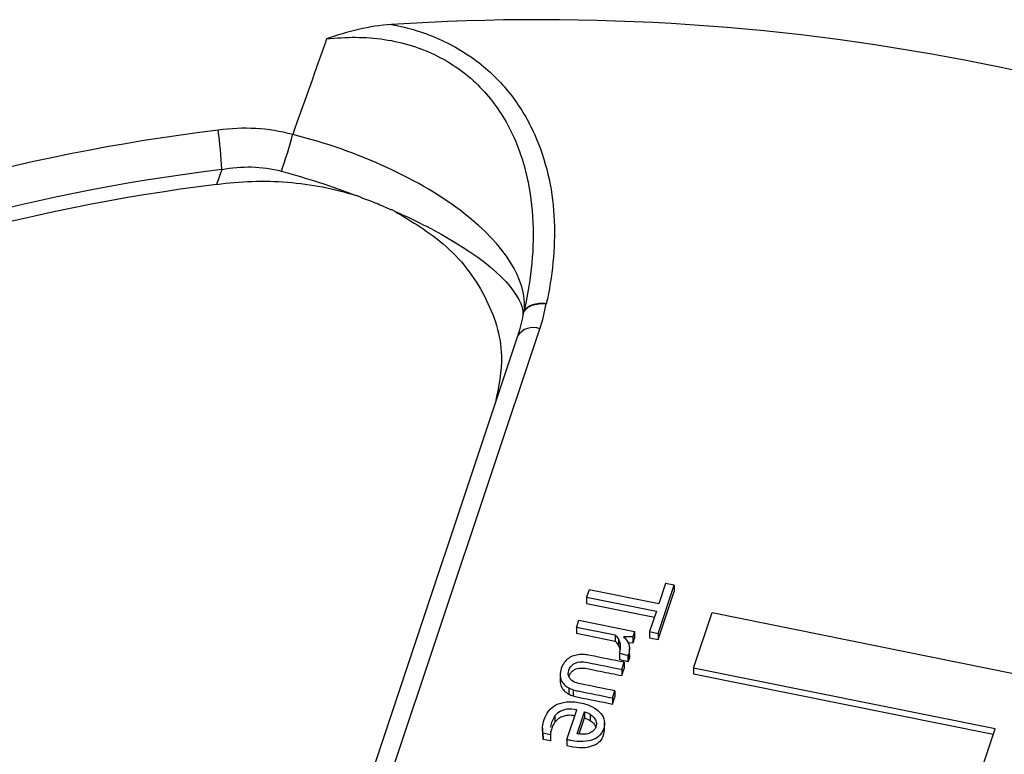
# Paper-space layout 'Sheet1' of a CAD drawing. Units: inches. Extents: x 0 to 34, y 0 to 22.
# Drawn here: x 29.2 to 29.4, y 19.7 to 19.9 of the extents above; entities that cross this region are included whole.
import ezdxf

# ---------------------------------------------------------------- set-up
doc = ezdxf.new("R2010")
doc.units = ezdxf.units.IN
doc.header["$MEASUREMENT"] = 0

psp = doc.layouts.new('Sheet1')

# ---------------------------------------------------------------- linework, layer by layer
at = {"color": 7, "linetype": 'Continuous', "lineweight": 25}
for p, q in [((29.27162970470906, 19.85390726500309), (29.27071595050178, 19.85420939917669)), ((29.27853231752624, 19.85101001327012), (29.27776985686985, 19.85138862578698)), ((29.26769603837067, 19.70820337723203), (29.3075486910596, 19.82750133772433)), ((29.30307417491787, 19.82602823290362), (29.26322152222895, 19.70673027241132)), ((29.3312827420412, 19.76644214621081), (29.33450838129813, 19.77609802000262)), ((29.33278149049835, 19.77644571850401), (29.33141706051414, 19.7723613300539)), ((29.33450838129813, 19.77609802000262), (29.33278149049835, 19.77644571850401)), ((29.33450838129813, 19.77609802000262), (29.33451061674401, 19.77486035791847)), ((29.31742573888372, 19.77517832590027), (29.3169289595952, 19.77369122900871)), ((29.3169289595952, 19.77369122900871), (29.33092028122563, 19.77087423316231)), ((29.3169289595952, 19.77369122900871), (29.31693119504108, 19.77245356692456)), ((29.33141706051414, 19.7723613300539), (29.31742573888372, 19.77517832590027)), ((29.33128497748709, 19.76520448412665), (29.33451061674401, 19.77486035791847)), ((29.31693119504108, 19.77245356692456), (29.33053302497751, 19.76971499086674)), ((29.33092028122563, 19.77087423316231), (29.32955585124143, 19.76678984471226)), ((29.33837980674964, 19.75946913932653), (29.34209465147685, 19.77058947024706)), ((29.34209465147685, 19.77058947024706), (29.40255077693556, 19.75841731514612)), ((29.31490864191018, 19.76764345644881), (29.31538138323706, 19.76905859627862)), ((29.32268404626332, 19.76607796442703), (29.31490864191018, 19.76764345644881)), ((29.31490864191018, 19.76764345644881), (29.31491087735606, 19.76640579436466)), ((29.31538138323706, 19.76905859627862), (29.32654007464392, 19.76681191878991)), ((29.3226862817092, 19.76484030234288), (29.31491087735606, 19.76640579436466)), ((29.32268404626332, 19.76607796442703), (29.3226862817092, 19.76484030234288)), ((29.32654007464392, 19.76681191878991), (29.32617379462548, 19.76571543605455)), ((29.32617379462548, 19.76571543605455), (29.32617603007137, 19.7644777739704)), ((29.3265423100898, 19.76557425670576), (29.32617603007137, 19.7644777739704)), ((29.32654007464392, 19.76681191878991), (29.3265423100898, 19.76557425670576)), ((29.32955585124143, 19.76678984471226), (29.3312827420412, 19.76644214621081)), ((29.32955585124143, 19.76678984471226), (29.32955808668732, 19.76555218262811)), ((29.32955808668732, 19.76555218262811), (29.33128497748709, 19.76520448412665)), ((29.3312827420412, 19.76644214621081), (29.33128497748709, 19.76520448412665)), ((29.32332549604306, 19.7653381031407), (29.32332773148894, 19.76410044105656)), ((29.32366381270432, 19.76445082750944), (29.32366604815021, 19.76321316542528)), ((29.32617603007137, 19.7644777739704), (29.32526216044026, 19.76451430258812)), ((29.32350659391528, 19.7624601820757), (29.32350882936117, 19.76122251999155)), ((29.3253643567183, 19.7623494435739), (29.32521888060169, 19.76199840957045)), ((29.32521888060169, 19.76199840957045), (29.32522111604757, 19.7607607474863)), ((29.3253643567183, 19.7623494435739), (29.32536659216419, 19.76111178148975)), ((29.32552869308765, 19.76207532506617), (29.32552645764177, 19.76331298715032)), ((29.32400352566652, 19.75921880055984), (29.32447741708931, 19.7606373705649)), ((29.32447741708931, 19.7606373705649), (29.3244796525352, 19.75939970848075)), ((29.32536659216419, 19.76111178148975), (29.32522111604757, 19.7607607474863)), ((29.39883591947897, 19.74729697840092), (29.33837980674964, 19.75946913932653)), ((29.33837980674964, 19.75946913932653), (29.33838204219552, 19.75823147724238)), ((29.31161945306604, 19.75812105868989), (29.31162168851193, 19.75688339660574)), ((29.32400352566652, 19.75921880055984), (29.32400576111241, 19.75798113847569)), ((29.32400576111241, 19.75798113847569), (29.3244796525352, 19.75939970848075)), ((29.39844866323086, 19.74613773610535), (29.33838204219552, 19.75823147724238)), ((29.31335569584953, 19.75549319868287), (29.31335793129541, 19.75425553659872)), ((29.31420058419123, 19.75515121269413), (29.31420281963712, 19.75391355060997)), ((29.32209653008407, 19.75351025499751), (29.32256927655829, 19.75492539762645)), ((29.32209653008407, 19.75351025499751), (29.32209876552995, 19.75227259291336)), ((29.32209876552995, 19.75227259291336), (29.32257151200417, 19.7536877355423)), ((29.32256927655829, 19.75492539762645), (29.32257151200417, 19.7536877355423)), ((29.31057998397544, 19.74988642018359), (29.31058221942133, 19.74864875809944)), ((29.31294350313333, 19.74513922112302), (29.31493405854629, 19.75109790103471)), ((29.31500875394696, 19.74632515512144), (29.3164739086725, 19.75071106921504)), ((29.3164739086725, 19.75071106921504), (29.31647614411838, 19.74947340713089)), ((29.31760965758488, 19.75022641565582), (29.31761189303076, 19.74898875357167)), ((29.31541044559459, 19.74628324066673), (29.31647614411838, 19.74947340713089)), ((29.32052093971726, 19.74697095815374), (29.32051814540991, 19.74851803575892)), ((29.30808578361437, 19.74740252343884), (29.30808857792172, 19.74585544583365)), ((29.30969618267498, 19.74611484531966), (29.30818075215803, 19.74641995641586)), ((29.30818075215803, 19.74641995641586), (29.30818298760391, 19.74518229433171)), ((29.30818298760391, 19.74518229433171), (29.30819615109886, 19.7460091923743)), ((29.30970404434452, 19.74684651204241), (29.30969618267498, 19.74611484531966)), ((29.30969618267498, 19.74611484531966), (29.30969841812086, 19.74487718323551)), ((29.39263748062519, 19.72874210027882), (29.39883591947897, 19.74729697840092)), ((29.30969841812086, 19.74487718323551), (29.30818298760391, 19.74518229433171)), ((29.31294350313333, 19.74513922112302), (29.31294573857921, 19.74390155904094))]:
    psp.add_line(p, q, dxfattribs=at)
for centre, radius, start, end in [((29.30732822220925, 19.43654729598981), 0.4529145933256982, 63.49291738694831, 93.73974160145382), ((29.28953574863004, 19.48242499523946), 0.3876859474647515, 96.88553194904081, 132.2897676664857), ((29.14581998878863, 19.85460191248037), 0.09806510977117723, 2.812806210399846, 7.448637390325368), ((29.16252881663814, 19.89171392432501), 0.09874464551349398, 340.7043930773546, 345.1532867021471), ((29.2897244591794, 19.47883611658201), 0.3833429510516579, 96.88553194903245, 132.2897676664789), ((29.28972221722539, 19.47661758067032), 0.3827111733452253, 97.05358597445706, 132.1217136410581)]:
    psp.add_arc(centre, radius, start, end, dxfattribs=at)
at = {"color": 8, "linetype": 'Continuous', "lineweight": 25}
psp.add_arc((29.3062039641501, 19.82405374599588), 0.003700564711936531, 68.69181991361776, 147.7534442599869, dxfattribs=at)
at = {"color": 7, "linetype": 'Continuous', "lineweight": 25}
for points, knots in [([(29.27778710849463, 19.88849746077336), (29.27555362038822, 19.88836499109964), (29.27335845805782, 19.88801966901753), (29.26902452781375, 19.88701731233835), (29.26687431706837, 19.88635141826089), (29.26478542794586, 19.8855943042075)], [0, 0, 0, 0, 0.5, 0.5, 1, 1, 1, 1]), ([(29.27778710849463, 19.88849746077336), (29.27954892062474, 19.8881791392233), (29.28130068782854, 19.88775232368101), (29.28464848848851, 19.88671103777335), (29.28625975792504, 19.88609482221011), (29.28935939234669, 19.8846748430784), (29.29085791187816, 19.88386434153881), (29.29367927616208, 19.8820873045478), (29.29499529440691, 19.88112748689969), (29.29868646132717, 19.87805455065265), (29.30081449014425, 19.87572924766866), (29.30434692492101, 19.87081445449362), (29.30577802198518, 19.86819115141975), (29.30911968578449, 19.86024506628103), (29.31018287185827, 19.85476006988604), (29.31066645389568, 19.84352543646436), (29.31006434759319, 19.83797679435766), (29.30882840975706, 19.83251057933576)], [0, 0, 0, 0, 0.06250000000000078, 0.06250000000000078, 0.1250000000000016, 0.1250000000000016, 0.1875000000000023, 0.1875000000000023, 0.2500000000000031, 0.2500000000000031, 0.3750000000000026, 0.3750000000000026, 0.5000000000000021, 0.5000000000000021, 0.7500000000000011, 0.7500000000000011, 1, 1, 1, 1]), ([(29.26478542794586, 19.88559430420753), (29.26672068694505, 19.88582636795864), (29.26867765915117, 19.88594338065916), (29.27254118238026, 19.88591806886935), (29.27445595710919, 19.88577773322346), (29.27824815542094, 19.88521630571119), (29.28014007285147, 19.88478790725807), (29.28372012782409, 19.88366942958504), (29.28542678475342, 19.88297897631845), (29.28867699175462, 19.88134134857474), (29.29022952590716, 19.88038453075102), (29.29306271186707, 19.87829882040085), (29.294358795828, 19.87716447834528), (29.29673662771557, 19.87473306579618), (29.29781865290527, 19.87343246250356), (29.29974288580621, 19.87074809216778), (29.30059310395849, 19.86935685594672), (29.30285108757011, 19.86505484136446), (29.30392829695761, 19.86209871210563), (29.30545427947678, 19.8561085994115), (29.30590356505217, 19.85306449961179), (29.30629061697716, 19.84689629524646), (29.30622372673521, 19.84377344383747), (29.30565499738949, 19.83759354404426), (29.3051542585172, 19.83451761646928), (29.30446215366021, 19.83145408075399)], [0, 0, 0, 0, 0.06250000000000028, 0.06250000000000028, 0.1250000000000006, 0.1250000000000006, 0.1875000000000008, 0.1875000000000008, 0.2500000000000011, 0.2500000000000011, 0.3125000000000014, 0.3125000000000014, 0.3750000000000017, 0.3750000000000017, 0.4375000000000019, 0.4375000000000019, 0.5000000000000022, 0.5000000000000022, 0.6250000000000017, 0.6250000000000017, 0.7500000000000011, 0.7500000000000011, 0.8750000000000006, 0.8750000000000006, 1, 1, 1, 1]), ([(29.26478542794587, 19.88559430420753), (29.26461911697819, 19.88512392656316), (29.26445275762153, 19.8846535566284), (29.2642863495803, 19.8841831945346), (29.26219304237088, 19.87826633886681), (29.26009201963906, 19.87235067900833), (29.25798267618827, 19.86643650887651)], [0.000229792818867899, 0.000229792818867899, 0.000229792818867899, 0.000229792818867899, 0.0003822419756203651, 0.0003822419756203651, 0.0003822419756203651, 0.00229996976072535, 0.00229996976072535, 0.00229996976072535, 0.00229996976072535]), ([(29.24376694912272, 19.85941426281532), (29.24575857754606, 19.85980055897056), (29.24775468661053, 19.85998347596504), (29.25175657123633, 19.85989207944422), (29.25377569252534, 19.85961068490391), (29.25572660912566, 19.85908454349978)], [0, 0, 0, 0, 0.5, 0.5, 1, 1, 1, 1]), ([(29.24272621496087, 19.8564322959914), (29.24745049028911, 19.85710128331728), (29.25218406945776, 19.8572564716748), (29.25929867889471, 19.85670282103778), (29.26167631281808, 19.85638185646488), (29.26628063779977, 19.85548699340086), (29.26852725878621, 19.85491242812105), (29.27071753493218, 19.85420889026813)], [0, 0, 0, 0, 0.4999999999999916, 0.4999999999999916, 0.7499999999999958, 0.7499999999999958, 1, 1, 1, 1]), ([(29.2716008016312, 19.85385630121981), (29.27212846880024, 19.85367002251159), (29.27318257590221, 19.85329789833786), (29.27472926857268, 19.85268599911494), (29.27625005756341, 19.85203922170644), (29.27723759042827, 19.85157347420318), (29.2777313758238, 19.85134059150803)], [0, 0, 0, 0, 0.2505734422609116, 0.5005641065957079, 0.7502724628794262, 1, 1, 1, 1]), ([(29.27853027927963, 19.85101104687361), (29.28192476486858, 19.84897495322583), (29.28951340318313, 19.84442310645474), (29.29713405818354, 19.83427655750222), (29.30075477251345, 19.82303595853781), (29.29928060434089, 19.81586357167579), (29.29864419242342, 19.81276718650025)], [0, 0, 0, 0, 0.2266315783989957, 0.5066526382444391, 0.7870174201811149, 1, 1, 1, 1]), ([(29.30433554385912, 19.83084211658797), (29.30461232347196, 19.83142657720735), (29.30521117253764, 19.83191598786638), (29.30681811052311, 19.83251273751957), (29.30782163908635, 19.83261838298776), (29.30882840975701, 19.83251057933551)], [0, 0, 0, 0, 0.5, 0.5, 1, 1, 1, 1]), ([(29.308828409757, 19.83251057933551), (29.30783450945672, 19.83264578235047), (29.30684373029804, 19.83257058967692), (29.30525184693297, 19.83202851260357), (29.30465513414168, 19.83156312359314), (29.30437311450842, 19.83099343714894)], [0, 0, 0, 0, 0.5, 0.5, 1, 1, 1, 1]), ([(29.30433522229314, 19.83084220808585), (29.3043432340225, 19.83087154387042), (29.30435862507602, 19.83092789982179), (29.30436813784443, 19.83097228023577), (29.30437269879289, 19.83099355866616)], [0, 0, 0, 0, 0.5205445716223215, 1, 1, 1, 1]), ([(29.3043726987929, 19.83099355866616), (29.30438458163869, 19.83105490904004), (29.30441429691173, 19.83120832709675), (29.30444352300421, 19.83136208439117), (29.30446106186939, 19.83145435565389)], [0, 0, 0, 0, 0.3998901771671695, 1, 1, 1, 1]), ([(29.32350659391528, 19.7624601820757), (29.32361877012596, 19.76279597887347), (29.3236842047244, 19.7631296789969), (29.32375001772564, 19.76380813068828), (29.32373180349853, 19.76413361052541), (29.32366381270432, 19.76445082750944)], [0, 0, 0, 0, 0.50303139863738, 0.50303139863738, 1, 1, 1, 1]), ([(29.32536617594658, 19.76426898204775), (29.32546535062798, 19.76397474222902), (29.32552241474533, 19.76366703913181), (29.3255301219145, 19.76301454824368), (29.32547653292905, 19.76268524037173), (29.3253643567183, 19.7623494435739)], [0, 0, 0, 0, 0.500000000000122, 0.500000000000122, 1, 1, 1, 1]), ([(29.31551614359129, 19.7621856345797), (29.31510506165086, 19.76215137855655), (29.3147078204778, 19.76207410927401), (29.31394754101395, 19.76182491726742), (29.3135965740553, 19.7616469071544), (29.3132814745094, 19.76142144896379)], [0, 0, 0, 0, 0.500000000000323, 0.500000000000323, 1, 1, 1, 1]), ([(29.32447741292417, 19.76063737070561), (29.32219545244969, 19.76109681787926), (29.31991349197527, 19.7615562650528), (29.31723064655264, 19.76209642591909), (29.31685373097683, 19.76215037187855), (29.31650747941308, 19.76218351613694)], [0, 0, 0, 0, 0.850574712643799, 0.850574712643799, 1, 1, 1, 1]), ([(29.32551396514599, 19.7620739606698), (29.32551889909008, 19.76204448479432), (29.32557273715023, 19.7617228508382), (29.32546471485045, 19.76140264360148), (29.32536659216419, 19.76111178148975)], [0, 0, 0, 0, 0.09164416544840023, 1, 1, 1, 1]), ([(29.3124369101789, 19.76058217117198), (29.31219011149289, 19.76025153733262), (29.31199222291534, 19.75985620156935), (29.31168774462906, 19.75894475311816), (29.31161417662975, 19.75851341591515), (29.31161945306604, 19.75812105868989)], [0, 0, 0, 0, 0.49248120300787, 0.49248120300787, 1, 1, 1, 1]), ([(29.31436519543528, 19.75674176094307), (29.3139099187814, 19.7569833612152), (29.31358788385472, 19.75729737508664), (29.31321078010433, 19.75807127796695), (29.31320408081631, 19.75852974697336), (29.31355205600067, 19.75957140234604), (29.31382569313231, 19.75996412211029), (29.3145876091082, 19.76050387729925), (29.31503709104835, 19.76066303061276), (29.31600927619953, 19.76076252781362), (29.31654970882729, 19.76071954306511), (29.3194454784898, 19.76013651228883), (29.32172450207817, 19.75967765642434), (29.32400352566652, 19.75921880055984)], [0, 0, 0, 0, 0.126793508638605, 0.126793508638605, 0.255107232070937, 0.255107232070937, 0.375248106876986, 0.375248106876986, 0.495967274793238, 0.495967274793238, 0.603317043853467, 0.603317043853467, 1, 1, 1, 1]), ([(29.31337717642038, 19.75779104972395), (29.31346652526709, 19.7580251139549), (29.31363585184516, 19.75846869321458), (29.31415881555068, 19.75900963512306), (29.31493260300697, 19.75940779750126), (29.31605938798239, 19.75956372504361), (29.31769886074246, 19.75926019309451), (29.3203606614926, 19.75870962264654), (29.32258189407342, 19.75826570260493), (29.32400576111241, 19.75798113847569)], [0, 0, 0, 0, 0.07823827590527738, 0.1482707390371779, 0.2130240257468729, 0.3068299500299968, 0.4252287027865288, 0.6315568607604634, 1, 1, 1, 1]), ([(29.31161945306604, 19.75812105868989), (29.31162799017624, 19.75772438800301), (29.31169740729549, 19.75736498840385), (29.31198465783861, 19.7567090809144), (29.31218321236238, 19.75641677384649), (29.31270699968572, 19.75590173545654), (29.31300906118451, 19.75568001245484), (29.31335569584953, 19.75549319868287)], [0, 0, 0, 0, 0.332094306223662, 0.332094306223662, 0.666047153111477, 0.666047153111477, 1, 1, 1, 1]), ([(29.31162168851193, 19.75688339660574), (29.31163022562213, 19.75648672591886), (29.31169964274138, 19.7561273263197), (29.31198689328449, 19.75547141883025), (29.31218544780827, 19.75517911176233), (29.3127092351316, 19.75466407337239), (29.31301129663039, 19.75444235037068), (29.31335793129541, 19.75425553659872)], [0, 0, 0, 0, 0.332094306223662, 0.332094306223662, 0.666047153111477, 0.666047153111477, 1, 1, 1, 1]), ([(29.32256927268643, 19.7549253986453), (29.32029024909808, 19.75538425450979), (29.31801122550972, 19.75584311037432), (29.31516831979636, 19.7564154975867), (29.31471411941079, 19.75656180016693), (29.31436519543528, 19.75674176094307)], [0, 0, 0, 0, 0.801652892561946, 0.801652892561946, 1, 1, 1, 1]), ([(29.31420058419123, 19.75515121269413), (29.31451627664782, 19.75505473890217), (29.31486297969989, 19.75496664932002), (29.31752379847704, 19.75443092327203), (29.31981016428055, 19.75397058913478), (29.32209653008407, 19.75351025499751)], [0, 0, 0, 0, 0.140728476821249, 0.140728476821249, 1, 1, 1, 1]), ([(29.31420281963712, 19.75391355060997), (29.3145185120937, 19.75381707681801), (29.31486521514577, 19.75372898723587), (29.31752603392292, 19.75319326118788), (29.31981239972643, 19.75273292705063), (29.32209876552995, 19.75227259291336)], [0, 0, 0, 0, 0.140728476821249, 0.140728476821249, 1, 1, 1, 1]), ([(29.30818074946419, 19.74641996081723), (29.30809107860802, 19.74677079853027), (29.30806509347318, 19.74718561002713), (29.30814076771268, 19.74814664844518), (29.30824805571832, 19.74864812681871), (29.30863037055898, 19.74979257712958), (29.30892628451422, 19.75035468161468), (29.30970372716097, 19.75136008160429), (29.31018622656106, 19.75177589473918), (29.31137249488002, 19.75240560267739), (29.31206846931481, 19.75261103744755), (29.31369134552859, 19.75278035951981), (29.31461224576693, 19.75272421696627), (29.31666512912809, 19.75231089190275), (29.31750956598163, 19.75202385123767), (29.31886086200899, 19.75128369185882), (29.31938797839312, 19.75086306419723), (29.32014435044269, 19.74993196485928), (29.32038224225072, 19.74943414126633), (29.32056049101289, 19.74838451402487), (29.32052475448382, 19.74786221029802), (29.32018937050682, 19.74685824640256), (29.31993140346527, 19.74642380930475), (29.31923588765641, 19.7456601131319), (29.31878610023137, 19.74535983892934), (29.31768210079981, 19.74491836253507), (29.31702512254302, 19.74478918081235), (29.31549549977216, 19.74470987381653), (29.31461964421051, 19.74479443497431), (29.31357117588436, 19.74500553232439), (29.31317584092048, 19.74508878555135), (29.31294350313333, 19.74513922112302)], [0, 0, 0, 0, 0.0622431326788883, 0.0622431326788883, 0.124937094324193, 0.124937094324193, 0.199104460715071, 0.199104460715071, 0.273146264925824, 0.273146264925824, 0.346880615456474, 0.346880615456474, 0.420236398453415, 0.420236398453415, 0.492343572378004, 0.492343572378004, 0.564450746302578, 0.564450746302578, 0.637215764177004, 0.637215764177004, 0.7106177228706969, 0.7106177228706969, 0.779644730383927, 0.779644730383927, 0.84818524471451, 0.84818524471451, 0.916352418881264, 0.916352418881264, 0.9843935030917149, 0.9843935030917149, 1, 1, 1, 1]), ([(29.31057998397544, 19.74988642018359), (29.31015895823802, 19.74918760154581), (29.30971211272251, 19.74844592723307), (29.30971217728632, 19.74764977609865), (29.30971218101697, 19.74760377262561)], [0, 0, 0, 0, 0.94221766314755, 1, 1, 1, 1]), ([(29.31493405854629, 19.75109790103471), (29.3142203952318, 19.75124158914694), (29.31358939341989, 19.75128086721728), (29.31248161283226, 19.75114552420565), (29.31200403598495, 19.75099666253654), (29.31118977706392, 19.75054227800512), (29.31085144520076, 19.75024865811143), (29.31057998397544, 19.74988642018359)], [0, 0, 0, 0, 0.331908203709776, 0.331908203709776, 0.66381640741973, 0.66381640741973, 1, 1, 1, 1]), ([(29.31453750323829, 19.74991082222632), (29.31429597889036, 19.74994960333061), (29.31373407890173, 19.750039826541), (29.31285733158616, 19.74997965463592), (29.31195179601038, 19.74974284769594), (29.311151632458, 19.74929849579545), (29.31077369985624, 19.74886724985954), (29.31058221942133, 19.74864875809944)], [0, 0, 0, 0, 0.1604830489310185, 0.3733595562562569, 0.5646750972628917, 0.7794416218272592, 1, 1, 1, 1]), ([(29.31760965758488, 19.75022641565582), (29.3179461636447, 19.75002335635778), (29.31822326796892, 19.74979029712886), (29.31864585406633, 19.74926079808647), (29.31879039998565, 19.74897570808444), (29.31893096019491, 19.7483549801082), (29.31891393178919, 19.74803659598038), (29.31869644729895, 19.74738556137237), (29.31852100033739, 19.74711370089151), (29.31827444333026, 19.74689638419737)], [0, 0, 0, 0, 0.247222767006274, 0.247222767006274, 0.496381428631276, 0.496381428631276, 0.745540090255795, 0.745540090255795, 1, 1, 1, 1]), ([(29.31058221942133, 19.74864875809944), (29.31031190285113, 19.74828994666963), (29.31010062499454, 19.74788267884192), (29.30984180582647, 19.74710790986655), (29.30976331510779, 19.74679881534986), (29.3097158974136, 19.7465039390735)], [0, 0, 0, 0, 0.326919037180644, 0.326919037180644, 0.5599999999833126, 0.5599999999833126, 0.5599999999833126, 0.5599999999833126]), ([(29.31761189303076, 19.74898875357167), (29.31796654583388, 19.74874304801357), (29.31853202403166, 19.74835128137601), (29.31869152578632, 19.74778504493441), (29.318750992306, 19.74757393684617)], [0, 0, 0, 0, 0.6271732570947727, 1, 1, 1, 1]), ([(29.32048088387302, 19.74713225778002), (29.32039486262367, 19.74650875547377), (29.320250058887, 19.74545918383365), (29.31908077589312, 19.74422258861515), (29.31745963254705, 19.74356461666522), (29.31530308523324, 19.74341614390756), (29.31379609014298, 19.74372645814221), (29.31294573857921, 19.74390155904094)], [0, 0, 0, 0, 0.2298930629157362, 0.3869901308812115, 0.5499869168335257, 0.746071283539578, 1, 1, 1, 1]), ([(29.31740302740613, 19.74639895312539), (29.31706385358299, 19.74628439390255), (29.3166900575497, 19.74621829984468), (29.31586945765217, 19.74619940257276), (29.31544488152802, 19.74623734571953), (29.31500875394696, 19.74632515512144)], [0, 0, 0, 0, 0.5034429272863521, 0.5034429272863521, 1, 1, 1, 1])]:
    psp.add_open_spline(points, degree=3, knots=knots, dxfattribs=at)
for points in [[(29.25798553012558, 19.86644451075155), (29.25307267284362, 19.86776758101562), (29.24809313574347, 19.8680143917913), (29.24305757345925, 19.86731481466111)], [(29.29237486250305, 19.85063987391861), (29.28385926546549, 19.85727931196466), (29.27106511356407, 19.86322378606522), (29.25798553012555, 19.86644451075148)], [(29.24376694912272, 19.85941426281532), (29.24342027057144, 19.85842065546105), (29.24307335983542, 19.85742666791947), (29.24272621496087, 19.8564322959914)], [(29.25572660912564, 19.8590845434997), (29.26080352401438, 19.85771535375844), (29.26587775869883, 19.85606357483936), (29.27070694504357, 19.85423679095826)], [(29.27850256692444, 19.8510417103943), (29.28299468625267, 19.84904858715753), (29.28710498174542, 19.84693979151282), (29.29058931467845, 19.84482369361845)], [(29.30446106209718, 19.83145435872756), (29.30488794471123, 19.83721455955058), (29.30057730501089, 19.84424459609874), (29.29237486250305, 19.85063987391861)], [(29.29058931467839, 19.84482369361849), (29.29937779394557, 19.83948629250635), (29.30426385215124, 19.83410661297552), (29.30417028336923, 19.8302034497718)], [(29.30754869105967, 19.82750133772438), (29.30810007406535, 19.82915188953436), (29.30852735888471, 19.83082152724711), (29.30882840975705, 19.83251057933576)], [(29.30417028336283, 19.83020344950447), (29.30421911973582, 19.83040859376879), (29.30427372324225, 19.83062175507407), (29.30433522229314, 19.83084220808585)], [(29.30417040475963, 19.83020341405422), (29.3038921445132, 19.82877318991662), (29.30351855906369, 19.82735671973767), (29.30305113601143, 19.82595378461042)], [(29.32332549604306, 19.7653381031407), (29.32316870549987, 19.76561468757622), (29.32295412580311, 19.76585902367306), (29.32268404626332, 19.76607796442703)], [(29.32617379194765, 19.7657154406476), (29.32555148526606, 19.76574321615373), (29.32492917858458, 19.76577099165983), (29.32429771466124, 19.76577135518244)], [(29.32429771466124, 19.76577135518244), (29.3245415355183, 19.76557232916575), (29.32475743316203, 19.76534601252222), (29.32493545227893, 19.76509075268139)], [(29.32332773148894, 19.76410044105656), (29.32317094094575, 19.76437702549207), (29.32295636124899, 19.7646213615889), (29.3226862817092, 19.76484030234288)], [(29.32366381270432, 19.76445082750944), (29.32360022723925, 19.76476715752978), (29.32348669191534, 19.76506063174156), (29.32332549604306, 19.7653381031407)], [(29.32366604815021, 19.76321316542528), (29.32360246268513, 19.76352949544563), (29.32348892736123, 19.76382296965741), (29.32332773148894, 19.76410044105656)], [(29.32493545227893, 19.76509075268139), (29.32511902138026, 19.7648380323747), (29.32526259593611, 19.76456410883027), (29.32536617594658, 19.76426898204775)], [(29.3132814745094, 19.76142144896379), (29.31296196963442, 19.76119687773694), (29.31268044819092, 19.76091711847295), (29.3124369101789, 19.76058217117198)], [(29.31650747941308, 19.76218351613694), (29.3161556778649, 19.76221412086118), (29.31582670103399, 19.76221453135428), (29.31551614359129, 19.7621856345797)], [(29.32521888060169, 19.76199840957045), (29.32463590871734, 19.76211578442749), (29.32405293683291, 19.76223315928462), (29.32350659391528, 19.7624601820757)], [(29.32522111604757, 19.7607607474863), (29.32463814416322, 19.76087812234334), (29.32405517227879, 19.76099549720046), (29.32350882936117, 19.76122251999155)], [(29.31335569584953, 19.75549319868287), (29.31360478849436, 19.75536625047955), (29.31388603638985, 19.75525111298395), (29.31420058419123, 19.75515121269413)], [(29.31335793129541, 19.75425553659872), (29.31360702394025, 19.7541285883954), (29.31388827183573, 19.7540134508998), (29.31420281963712, 19.75391355060997)], [(29.31647391261776, 19.75071107248028), (29.31689533297278, 19.75059331156067), (29.31727429618021, 19.75043290145173), (29.31760965758488, 19.75022641565582)], [(29.31647614806364, 19.74947341039612), (29.31689756841866, 19.74935564947652), (29.31727653162609, 19.74919523936759), (29.31761189303076, 19.74898875357167)], [(29.31827444333026, 19.74689638419737), (29.31803229165217, 19.7466781805396), (29.31774105657398, 19.7465100858503), (29.31740302740613, 19.74639895312539)]]:
    psp.add_open_spline(points, degree=3, dxfattribs=at)

doc.saveas('drawing.dxf')
